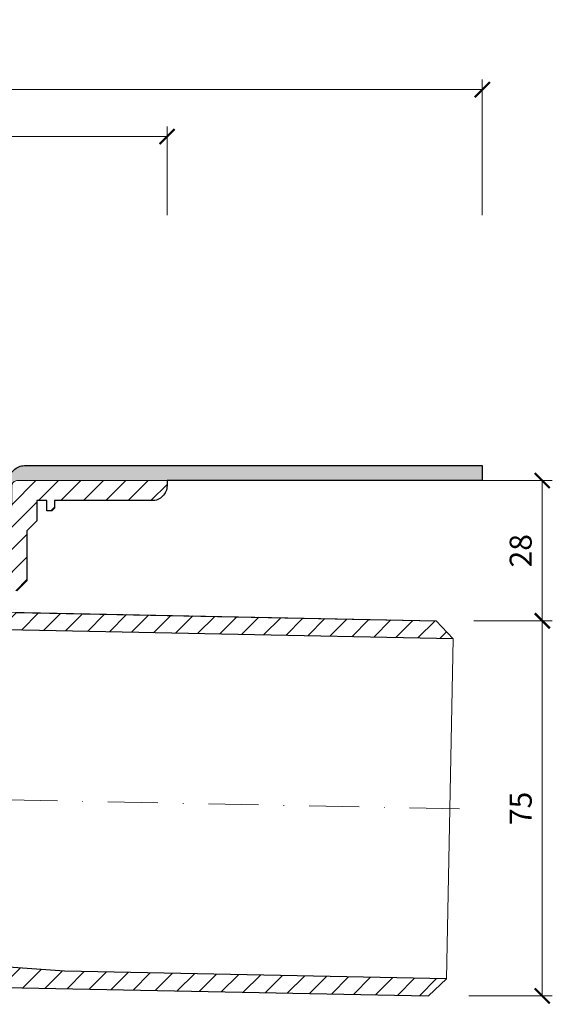
# Model space of a CAD drawing. Units: millimetres. Extents: x -5912 to 3522, y 13492 to 25235.
# Drawn here: x 1211 to 1317, y 22248 to 22445 of the extents above; entities that cross this region are included whole.
import ezdxf

# ---------------------------------------------------------------- set-up
doc = ezdxf.new("R2010")
doc.units = ezdxf.units.MM
doc.linetypes.add('DASHDOT2', pattern=[0.5, 0.25, -0.125, 0, -0.125])
doc.layers.get('DEFPOINTS').update_dxf_attribs({"color": 254, "lineweight": 30})
for name, color, linetype, lineweight in [('TOPWET_KOTY', 30, 'Continuous', 13), ('TOPWET_TENKOU', 142, 'Continuous', 13), ('TOPWET_TLUSTOU', 142, 'Continuous', 30), ('TOPWET_ZAKLAD_TENKOU', 142, 'Continuous', 13)]:
    doc.layers.add(name, color=color, linetype=linetype, lineweight=lineweight)
doc.styles.add('REGULAR_ARIAL_NARROW', font='ARIALN.TTF')
doc.dimstyles.new('ISO-TW 1-2', dxfattribs={"dimscale": 2, "dimtxt": 2.2, "dimasz": 1.5, "dimexe": 1, "dimexo": 0, "dimgap": 0.75, "dimtad": 1, "dimdec": 0, "dimtxsty": 'REGULAR_ARIAL_NARROW', "dimblk": 'ARCHTICK', "dimcen": 0.5, "dimclrd": 256, "dimclre": 256, "dimclrt": 256, "dimadec": 0, "dimazin": 0, "dimtfac": 1, "dimtdec": 0, "dimtmove": 1, "dimatfit": 3, "dimldrblk": 'DOT', "dimfxl": 1, "dimtfill": 1, "dimtzin": 0, "dimlwd": -1, "dimlwe": -1, "dimarcsym": 0})
pattern_1 = [(45, (-18, 1112.906), (-2.24506403, 2.24506403), [])]

# ---------------------------------------------------------------- blocks, each defined once
blk = doc.blocks.new('_ArchTick')
at = {"color": 0, "linetype": 'ByBlock', "const_width": 0.15}
blk.add_lwpolyline([(-0.5, -0.5), (0.5, 0.5)], dxfattribs=at)
blk = doc.blocks.new('*D48')
at = {"layer": 'DEFPOINTS', "color": 0, "ltscale": 30, "transparency": 16777216}
for p in [(1303.39, 22431.26), (973.39, 22406.14), (1303.39, 22406.14)]:
    blk.add_point(p, dxfattribs=at)
at = {"layer": 'TOPWET_KOTY', "ltscale": 30, "transparency": 16777216}
for p, q in [((973.39, 22406.14), (973.39, 22433.26)), ((1303.39, 22406.14), (1303.39, 22433.26)), ((973.39, 22431.26), (1303.39, 22431.26))]:
    blk.add_line(p, q, dxfattribs=at)
at = {"layer": 'TOPWET_KOTY', "ltscale": 30, "transparency": 16777216, "xscale": 3, "yscale": 3, "zscale": 3, "rotation": 180}
blk.add_blockref('_ArchTick', (973.39, 22431.26), dxfattribs=at)
at = {"layer": 'TOPWET_KOTY', "ltscale": 30, "transparency": 16777216, "xscale": 3, "yscale": 3, "zscale": 3}
blk.add_blockref('_ArchTick', (1303.39, 22431.26), dxfattribs=at)
at = {"layer": 'TOPWET_KOTY', "ltscale": 30, "transparency": 16777216, "insert": (1138.39, 22435), "char_height": 4.4, "attachment_point": 5, "style": 'REGULAR_ARIAL_NARROW', "bg_fill": 3, "box_fill_scale": 1.1, "bg_fill_color": 256, "bg_fill_true_color": 13158600, "bg_fill_transparency": 0}
blk.add_mtext('330 x 330', dxfattribs=at)
blk = doc.blocks.new('_Dot')
at = {"color": 0, "linetype": 'ByBlock', "lineweight": -2}
blk.add_line((-0.5, 0), (-1, 0), dxfattribs=at)
at = {"color": 0, "linetype": 'ByBlock', "const_width": 0.5}
blk.add_lwpolyline([(-0.25, 0, 1), (0.25, 0, 1)], format="xyb", close=True, dxfattribs=at)
blk = doc.blocks.new('*D49')
at = {"layer": 'DEFPOINTS', "color": 0, "ltscale": 30, "transparency": 16777216}
for p in [(1240.39, 22421.88), (1036.39, 22406.14), (1240.39, 22406.14)]:
    blk.add_point(p, dxfattribs=at)
at = {"layer": 'TOPWET_KOTY', "ltscale": 30, "transparency": 16777216}
for p, q in [((1036.39, 22406.14), (1036.39, 22423.88)), ((1240.39, 22406.14), (1240.39, 22423.88)), ((1036.39, 22421.88), (1240.39, 22421.88))]:
    blk.add_line(p, q, dxfattribs=at)
at = {"layer": 'TOPWET_KOTY', "ltscale": 30, "transparency": 16777216, "xscale": 3, "yscale": 3, "zscale": 3, "rotation": 180}
blk.add_blockref('_ArchTick', (1036.39, 22421.88), dxfattribs=at)
at = {"layer": 'TOPWET_KOTY', "ltscale": 30, "transparency": 16777216, "xscale": 3, "yscale": 3, "zscale": 3}
blk.add_blockref('_ArchTick', (1240.39, 22421.88), dxfattribs=at)
at = {"layer": 'TOPWET_KOTY', "ltscale": 30, "transparency": 16777216, "insert": (1138.39, 22425.74), "char_height": 4.4, "attachment_point": 5, "style": 'REGULAR_ARIAL_NARROW', "bg_fill": 3, "box_fill_scale": 1.1, "bg_fill_color": 256, "bg_fill_true_color": 13158600, "bg_fill_transparency": 0}
blk.add_mtext('Ø 204 ', dxfattribs=at)
blk = doc.blocks.new('*D52')
at = {"layer": 'DEFPOINTS', "color": 0, "ltscale": 30, "transparency": 16777216}
for p in [(1301.72, 22325.09), (1315.38, 22325.09), (1300.72, 22250.11)]:
    blk.add_point(p, dxfattribs=at)
at = {"layer": 'TOPWET_KOTY', "ltscale": 30, "transparency": 16777216}
for p, q in [((1301.72, 22325.09), (1317.38, 22325.09)), ((1315.38, 22250.11), (1315.38, 22325.09)), ((1300.72, 22250.11), (1317.38, 22250.11))]:
    blk.add_line(p, q, dxfattribs=at)
at = {"layer": 'TOPWET_KOTY', "ltscale": 30, "transparency": 16777216, "xscale": 3, "yscale": 3, "zscale": 3}
for p, rotation in [((1315.38, 22325.09), 90), ((1315.38, 22250.11), 270)]:
    blk.add_blockref('_ArchTick', p, dxfattribs=dict(at, rotation=rotation))
at = {"layer": 'TOPWET_KOTY', "ltscale": 30, "transparency": 16777216, "insert": (1311.64, 22287.6), "char_height": 4.4, "attachment_point": 5, "rotation": 90, "style": 'REGULAR_ARIAL_NARROW', "bg_fill": 3, "box_fill_scale": 1.1, "bg_fill_color": 256, "bg_fill_true_color": 13158600, "bg_fill_transparency": 0}
blk.add_mtext('75', dxfattribs=at)
blk = doc.blocks.new('*D53')
at = {"layer": 'DEFPOINTS', "color": 0, "ltscale": 30, "transparency": 16777216}
for p in [(1302.09, 22353.11), (1315.38, 22353.11), (1301.72, 22325.09)]:
    blk.add_point(p, dxfattribs=at)
at = {"layer": 'TOPWET_KOTY', "ltscale": 30, "transparency": 16777216}
for p, q in [((1302.09, 22353.11), (1317.38, 22353.11)), ((1315.38, 22325.09), (1315.38, 22353.11)), ((1301.72, 22325.09), (1317.38, 22325.09))]:
    blk.add_line(p, q, dxfattribs=at)
at = {"layer": 'TOPWET_KOTY', "ltscale": 30, "transparency": 16777216, "xscale": 3, "yscale": 3, "zscale": 3}
for p, rotation in [((1315.38, 22353.11), 90), ((1315.38, 22325.09), 270)]:
    blk.add_blockref('_ArchTick', p, dxfattribs=dict(at, rotation=rotation))
at = {"layer": 'TOPWET_KOTY', "ltscale": 30, "transparency": 16777216, "insert": (1311.63, 22339.1), "char_height": 4.4, "attachment_point": 5, "rotation": 90, "style": 'REGULAR_ARIAL_NARROW', "bg_fill": 3, "box_fill_scale": 1.1, "bg_fill_color": 256, "bg_fill_true_color": 13158600, "bg_fill_transparency": 0}
blk.add_mtext('28', dxfattribs=at)

msp = doc.modelspace()

# ---------------------------------------------------------------- hatches: boundary and pattern name
at = {"layer": 'TOPWET_TENKOU', "ltscale": 40}
h = msp.add_hatch(dxfattribs=at)
h.set_pattern_fill('DOTS', color=256, scale=0.5, angle=60)
h.set_pattern_definition([(60, (-18.00005, 1112.906), (-0.488970164, 0.740578832), [0, -0.79375])])
h.paths.add_polyline_path([(1303.39, 22356.11), (1211.89, 22356.11, 0.414214), (1208.89, 22353.11), (1207.68, 22351.91, 0.198912), (1207.39, 22351.2), (1207.39, 22337.03, -0.198912), (1207.1, 22336.32), (1206.39, 22335.61), (1208.39, 22335.03), (1208.39, 22346.45, -0.198912), (1208.68, 22347.16), (1209.1, 22347.57, 0.198912), (1209.39, 22348.28), (1209.39, 22352.11, -0.414214), (1210.39, 22353.11), (1303.39, 22353.11)])
h.paths.add_polyline_path([(1064.89, 22356.11), (1028.89, 22356.11), (1028.89, 22353.11), (1066.39, 22353.11, -0.414214), (1067.39, 22352.11), (1067.39, 22348.28, 0.198912), (1067.68, 22347.57), (1068.1, 22347.16, -0.198912), (1068.39, 22346.45), (1068.39, 22335.03), (1070.39, 22335.61), (1069.68, 22336.32, -0.198912), (1069.39, 22337.03), (1069.39, 22351.2, 0.198912), (1069.1, 22351.91), (1067.89, 22353.11, 0.414214)])
h.paths.add_polyline_path([(1028.89, 22356.11), (973.39, 22356.11), (973.39, 22353.11), (1028.89, 22353.11)])
h = msp.add_hatch(dxfattribs=at)
h.set_pattern_fill('LINE', color=256, angle=45)
h.set_pattern_definition(pattern_1)
h.paths.add_polyline_path([(1024.39, 22353.11), (1020.89, 22353.11), (1020.89, 22352.11, 0.414214), (1023.89, 22349.11), (1026.39, 22349.11), (1026.39, 22351.11)])
h.paths.add_polyline_path([(1071.89, 22328.11), (1071.14, 22328.11), (1070.64, 22328.11, -0.414214), (1070.14, 22328.61), (1070.14, 22329.97, 1.072141), (1071.89, 22326.38)], flags=17)
edge = h.paths.add_edge_path()
edge.add_arc((1071.14, 22328.61), 0.5, 270, 360)
edge.add_line((1071.64, 22328.61), (1071.64, 22331.11))
edge.add_line((1071.64, 22331.11), (1073.39, 22331.11))
edge.add_line((1073.39, 22331.11), (1073.39, 22321.61))
edge.add_arc((1073.89, 22321.61), 0.5, 180, 270)
edge.add_line((1073.89, 22321.11), (1074.89, 22321.11))
edge.add_line((1074.89, 22321.11), (1074.89, 22258.71))
edge.add_line((1074.89, 22258.71), (1204.89, 22256.11))
edge.add_line((1204.89, 22256.11), (1219.89, 22255.06))
edge.add_line((1219.89, 22255.06), (1296.21, 22253.54))
edge.add_line((1296.21, 22253.54), (1292.64, 22250.11))
edge.add_line((1292.64, 22250.11), (1201.18, 22251.94))
edge.add_arc((1197.89, 22258.11), 7, 270, 298.0849, ccw=False)
edge.add_line((1197.89, 22251.11), (1196.89, 22251.11))
edge.add_line((1196.89, 22251.11), (1195.63, 22253.3))
edge.add_line((1195.63, 22253.3), (1082.46, 22255.56))
edge.add_line((1082.46, 22255.56), (1079.89, 22251.11))
edge.add_line((1079.89, 22251.11), (1078.89, 22251.11))
edge.add_arc((1078.89, 22258.11), 7, 180, 270, ccw=False)
edge.add_line((1071.89, 22258.11), (1071.89, 22328.11))
edge.add_line((1071.89, 22328.11), (1071.14, 22328.11))
edge = h.paths.add_edge_path()
edge.add_arc((1074.39, 22321.61), 0.5, 270, 360)
edge.add_line((1074.89, 22321.61), (1074.89, 22331.11))
edge.add_line((1074.89, 22331.11), (1077.89, 22331.11))
edge.add_line((1077.89, 22331.11), (1077.89, 22332.61))
edge.add_line((1077.89, 22332.61), (1076.89, 22333.61))
edge.add_line((1076.89, 22333.61), (1069.8, 22333.61))
edge.add_arc((1069.8, 22334.61), 1, 225, 270, ccw=False)
edge.add_line((1069.1, 22333.91), (1068.68, 22334.32))
edge.add_arc((1069.39, 22335.03), 1, 180, 225, ccw=False)
edge.add_line((1068.39, 22335.03), (1068.39, 22346.45))
edge.add_arc((1067.39, 22346.45), 1, 0, 45)
edge.add_line((1068.1, 22347.16), (1067.68, 22347.57))
edge.add_arc((1068.39, 22348.28), 1, 180, 225, ccw=False)
edge.add_line((1067.39, 22348.28), (1067.39, 22352.11))
edge.add_arc((1066.39, 22352.11), 1, 0, 90)
edge.add_line((1066.39, 22353.11), (1033.39, 22353.11))
edge.add_line((1033.39, 22353.11), (1031.39, 22351.11))
edge.add_line((1031.39, 22351.11), (1031.39, 22349.11))
edge.add_line((1031.39, 22349.11), (1058.89, 22349.11))
edge.add_line((1058.89, 22349.11), (1058.89, 22347.61))
edge.add_line((1058.89, 22347.61), (1059.39, 22347.11))
edge.add_line((1059.39, 22347.11), (1060.39, 22347.11))
edge.add_line((1060.39, 22347.11), (1060.39, 22349.11))
edge.add_line((1060.39, 22349.11), (1062.39, 22349.11))
edge.add_line((1062.39, 22349.11), (1062.39, 22345.11))
edge.add_line((1062.39, 22345.11), (1064.39, 22343.11))
edge.add_line((1064.39, 22343.11), (1064.39, 22333.11))
edge.add_line((1064.39, 22333.11), (1066.39, 22331.11))
edge.add_line((1066.39, 22331.11), (1070.14, 22331.11))
edge.add_line((1070.14, 22331.11), (1070.14, 22328.61))
edge.add_arc((1070.64, 22328.61), 0.5, 180, 270)
edge.add_line((1070.64, 22328.11), (1071.14, 22328.11))
edge.add_arc((1071.14, 22328.61), 0.5, 270, 360)
edge.add_line((1071.64, 22328.61), (1071.64, 22331.11))
edge.add_line((1071.64, 22331.11), (1073.39, 22331.11))
edge.add_line((1073.39, 22331.11), (1073.39, 22321.61))
edge.add_arc((1073.89, 22321.61), 0.5, 180, 270)
edge.add_line((1073.89, 22321.11), (1074.39, 22321.11))
h = msp.add_hatch(dxfattribs=at)
h.set_pattern_fill('LINE', color=256, angle=45)
h.set_pattern_definition(pattern_1)
h.paths.add_polyline_path([(1206.14, 22328.11), (1205.64, 22328.11, -0.414214), (1205.14, 22328.61), (1205.14, 22326.87), (1207.42, 22326.83, 0.509375), (1206.64, 22329.97), (1206.64, 22328.61, -0.414214)], flags=17)
edge = h.paths.add_edge_path()
edge.add_line((1203.39, 22321.61), (1203.39, 22331.11))
edge.add_line((1203.39, 22331.11), (1205.14, 22331.11))
edge.add_line((1205.14, 22331.11), (1205.14, 22328.61))
edge.add_arc((1205.64, 22328.61), 0.5, 180, 270)
edge.add_line((1205.64, 22328.11), (1206.14, 22328.11))
edge.add_arc((1206.14, 22328.61), 0.5, 270, 360)
edge.add_line((1206.64, 22328.61), (1206.64, 22331.11))
edge.add_line((1206.64, 22331.11), (1210.39, 22331.11))
edge.add_line((1210.39, 22331.11), (1212.39, 22333.11))
edge.add_line((1212.39, 22333.11), (1212.39, 22343.11))
edge.add_line((1212.39, 22343.11), (1214.39, 22345.11))
edge.add_line((1214.39, 22345.11), (1214.39, 22349.11))
edge.add_line((1214.39, 22349.11), (1216.39, 22349.11))
edge.add_line((1216.39, 22349.11), (1216.39, 22347.11))
edge.add_line((1216.39, 22347.11), (1217.39, 22347.11))
edge.add_line((1217.39, 22347.11), (1217.89, 22347.61))
edge.add_line((1217.89, 22347.61), (1217.89, 22349.11))
edge.add_line((1217.89, 22349.11), (1237.39, 22349.11))
edge.add_arc((1237.39, 22352.11), 3, 270, 360)
edge.add_line((1240.39, 22352.11), (1240.39, 22353.11))
edge.add_line((1240.39, 22353.11), (1210.39, 22353.11))
edge.add_arc((1210.39, 22352.11), 1, 90, 180)
edge.add_line((1209.39, 22352.11), (1209.39, 22348.28))
edge.add_arc((1208.39, 22348.28), 1, -45, 0, ccw=False)
edge.add_line((1209.1, 22347.57), (1208.68, 22347.16))
edge.add_arc((1209.39, 22346.45), 1, 135, 180)
edge.add_line((1208.39, 22346.45), (1208.39, 22335.03))
edge.add_arc((1207.39, 22335.03), 1, -45, 0, ccw=False)
edge.add_line((1208.1, 22334.32), (1207.68, 22333.91))
edge.add_arc((1206.97, 22334.61), 1, 270, 315, ccw=False)
edge.add_line((1206.97, 22333.61), (1199.89, 22333.61))
edge.add_line((1199.89, 22333.61), (1198.89, 22332.61))
edge.add_line((1198.89, 22332.61), (1198.89, 22331.11))
edge.add_line((1198.89, 22331.11), (1201.89, 22331.11))
edge.add_line((1201.89, 22331.11), (1201.89, 22321.61))
edge.add_arc((1202.39, 22321.61), 0.5, 180, 270)
edge.add_line((1202.39, 22321.11), (1202.89, 22321.11))
edge.add_arc((1202.89, 22321.61), 0.5, 270, 360)
edge = h.paths.add_edge_path()
edge.add_line((1205.14, 22331.11), (1203.39, 22331.11))
edge.add_line((1203.39, 22331.11), (1203.39, 22321.61))
edge.add_arc((1202.89, 22321.61), 0.5, 270, 360, ccw=False)
edge.add_line((1202.89, 22321.11), (1201.89, 22321.11))
edge.add_line((1201.89, 22321.11), (1201.89, 22319.44))
edge.add_line((1201.89, 22319.44), (1204.89, 22319.38))
edge.add_line((1204.89, 22319.38), (1204.89, 22323.38))
edge.add_line((1204.89, 22323.38), (1297.57, 22321.52))
edge.add_line((1297.57, 22321.52), (1294.14, 22325.09))
edge.add_line((1294.14, 22325.09), (1205.14, 22326.87))
edge.add_line((1205.14, 22326.87), (1205.14, 22331.11))

# ---------------------------------------------------------------- linework, layer by layer
at = {"layer": 'TOPWET_TENKOU', "ltscale": 30}
for points in [[(1303.39, 22356.11), (1303.39, 22353.11), (1210.39, 22353.11, 0.414214), (1209.39, 22352.11), (1209.39, 22348.28, -0.198912), (1209.1, 22347.57), (1208.68, 22347.16, 0.198912), (1208.39, 22346.45), (1208.39, 22335.03), (1206.39, 22335.61), (1207.1, 22336.32, 0.198912), (1207.39, 22337.03), (1207.39, 22351.2, -0.198912), (1207.68, 22351.91), (1208.89, 22353.11, -0.414214), (1211.89, 22356.11)], [(1071.14, 22328.11, 0.414214), (1071.64, 22328.61), (1071.64, 22331.11), (1073.39, 22331.11), (1073.39, 22321.61, 0.414214), (1073.89, 22321.11), (1074.89, 22321.11), (1074.89, 22258.71), (1204.89, 22256.11), (1219.89, 22255.06), (1296.21, 22253.54), (1292.64, 22250.11), (1201.18, 22251.94, -0.12316), (1197.89, 22251.11), (1196.89, 22251.11), (1195.63, 22253.3), (1082.46, 22255.56), (1079.89, 22251.11), (1078.89, 22251.11, -0.414214), (1071.89, 22258.11), (1071.89, 22328.11)], [(1205.14, 22331.11), (1203.39, 22331.11), (1203.39, 22321.61, -0.414214), (1202.89, 22321.11), (1201.89, 22321.11), (1201.89, 22319.44), (1204.89, 22319.38), (1204.89, 22323.38), (1297.57, 22321.52), (1294.14, 22325.09), (1205.14, 22326.87)]]:
    msp.add_lwpolyline(points, format="xyb", close=True, dxfattribs=at)
msp.add_lwpolyline([(1210.39, 22331.11), (1212.39, 22333.11), (1212.39, 22343.11), (1214.39, 22345.11), (1214.39, 22349.11), (1216.39, 22349.11), (1216.39, 22347.11), (1217.39, 22347.11), (1217.89, 22347.61), (1217.89, 22349.11), (1237.39, 22349.11, 0.414214), (1240.39, 22352.11), (1240.39, 22353.11), (1210.39, 22353.11, 0.414214)], format="xyb", dxfattribs=at)
at = {"layer": 'TOPWET_TENKOU'}
msp.add_lwpolyline([(1297.57, 22321.52), (1296.21, 22253.54)], dxfattribs=at)
at = {"layer": 'TOPWET_TLUSTOU', "ltscale": 30}
for points in [[(1210.2, 22326.77), (1294.14, 22325.09), (1297.57, 22321.52), (1204.89, 22323.38)], [(1201.18, 22251.94), (1292.64, 22250.11), (1296.21, 22253.54), (1219.89, 22255.06), (1204.89, 22256.11)]]:
    msp.add_lwpolyline(points, dxfattribs=at)
at = {"layer": 'TOPWET_ZAKLAD_TENKOU', "linetype": 'DASHDOT2', "ltscale": 40}
msp.add_lwpolyline([(1138.39, 22401.44), (1138.39, 22300.5, 0.408369), (1148.19, 22290.5), (1301.89, 22287.43)], format="xyb", dxfattribs=at)

# ---------------------------------------------------------------- dimensions: what is measured, and where the dimension line sits
at = {"layer": 'TOPWET_KOTY', "ltscale": 30}
dim = msp.add_linear_dim(base=(1303.39, 22431.26, 0), p1=(973.39, 22406.14, 0), p2=(1303.39, 22406.14, 0), text='330 x 330', dimstyle='ISO-TW 1-2', dxfattribs=at)
dim.commit()
dim.dimension.update_dxf_attribs({"geometry": '*D48', "text_midpoint": (1138.39, 22435, 0)})

# ---------------------------------------------------------------- next in the draw order: dimensions: what is measured, and where the dimension line sits
dim = msp.add_linear_dim(base=(1240.39, 22421.88, 0), p1=(1036.39, 22406.14, 0), p2=(1240.39, 22406.14, 0), text='Ø <> ', dimstyle='ISO-TW 1-2', dxfattribs=at)
dim.commit()
dim.dimension.update_dxf_attribs({"geometry": '*D49', "text_midpoint": (1138.39, 22425.74, 0)})
dim = msp.add_linear_dim(base=(1315.38, 22325.09), p1=(1300.72, 22250.11), p2=(1301.72, 22325.09), angle=90, dimstyle='ISO-TW 1-2', dxfattribs=at)
dim.commit()
dim.dimension.update_dxf_attribs({"geometry": '*D52', "text_midpoint": (1311.64, 22287.6)})

# ---------------------------------------------------------------- next in the draw order: dimensions: what is measured, and where the dimension line sits
dim = msp.add_linear_dim(base=(1315.38, 22353.11), p1=(1301.72, 22325.09), p2=(1302.09, 22353.11), angle=90, dimstyle='ISO-TW 1-2', dxfattribs=at)
dim.commit()
dim.dimension.update_dxf_attribs({"geometry": '*D53', "text_midpoint": (1311.63, 22339.1)})

# ---------------------------------------------------------------- next in the draw order: linework, layer by layer
at = {"layer": 'TOPWET_TLUSTOU', "ltscale": 30}
msp.add_lwpolyline([(1208.89, 22353.11, -0.414214), (1211.89, 22356.11), (1303.39, 22356.11), (1303.39, 22353.11), (1240.39, 22353.11), (1240.39, 22352.11, -0.414214), (1237.39, 22349.11), (1217.89, 22349.11), (1217.89, 22347.61), (1217.39, 22347.11), (1216.39, 22347.11), (1216.39, 22349.11), (1214.39, 22349.11), (1214.39, 22345.11), (1212.39, 22343.11), (1212.39, 22333.11), (1210.39, 22331.11)], format="xyb", dxfattribs=at)

doc.saveas('drawing.dxf')
